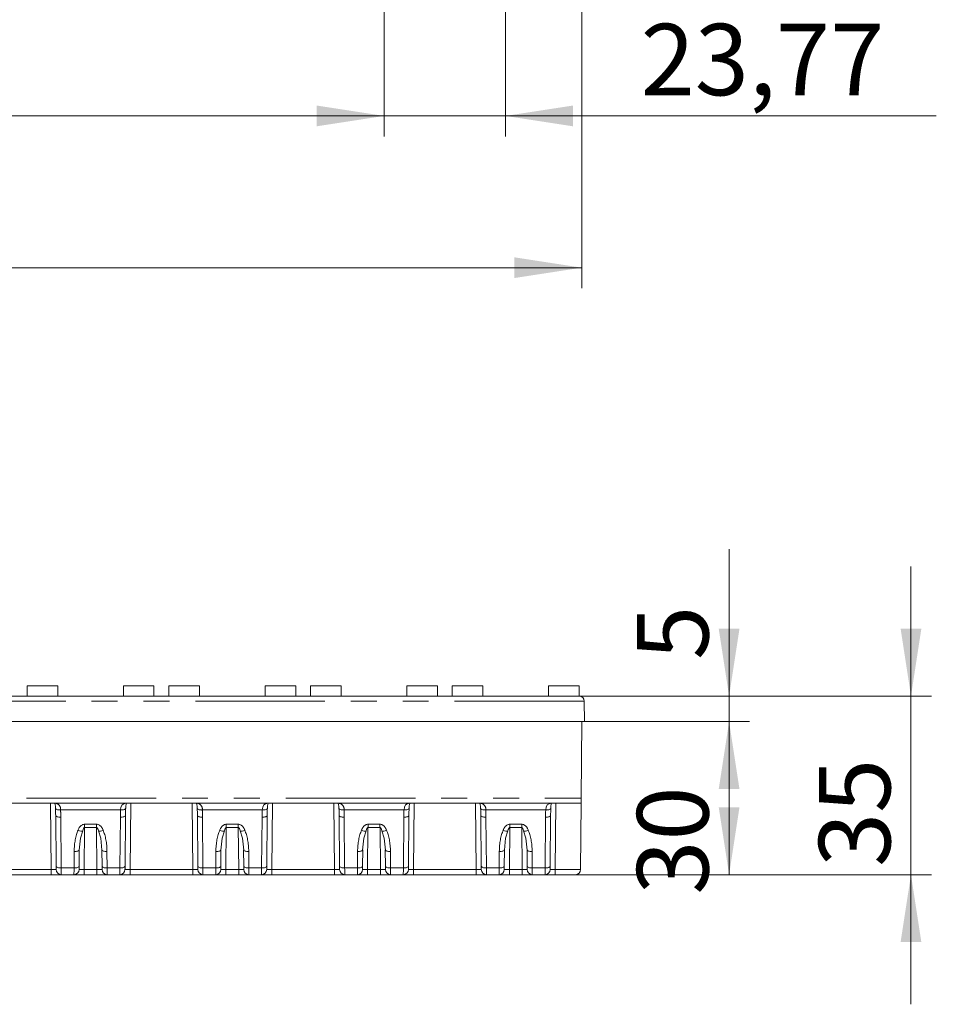
# Model space of a CAD drawing. Units: millimetres. Extents: x 0 to 420, y 0 to 297.
# Drawn here: x 168 to 213, y 165 to 214 of the extents above; entities that cross this region are included whole.
import ezdxf

# ---------------------------------------------------------------- set-up
doc = ezdxf.new("R2010")
doc.units = ezdxf.units.MM
doc.linetypes.add('PHANTOM', pattern=[12.7, 6.35, -1.27, 1.27, -1.27, 1.27, -1.27])
doc.styles.add('SLDTEXTSTYLE3', font='TXT', dxfattribs={"width": 0.75})
doc.dimstyles.new('SLDDIMSTYLE0', dxfattribs={"dimtxt": 3.5, "dimasz": 3.302, "dimexe": 0, "dimexo": 0.0625, "dimgap": 0.875, "dimtad": 2, "dimlfac": 4, "dimrnd": 1e-09, "dimzin": 12, "dimdsep": 46, "dimtxsty": 'SLDTEXTSTYLE3', "dimsah": 1, "dimcen": 0.09, "dimadec": 0, "dimazin": 3, "dimtfac": 1, "dimtofl": 0, "dimtmove": 0, "dimatfit": 3, "dimfxl": 1, "dimfrac": 2, "dimtolj": 1, "dimtzin": 12, "dimarcsym": 0})
doc.dimstyles.new('SLDDIMSTYLE1', dxfattribs={"dimtxt": 3.5, "dimasz": 3.302, "dimexe": 0, "dimexo": 0.0625, "dimgap": 0.875, "dimtad": 2, "dimlfac": 4, "dimrnd": 1e-09, "dimzin": 12, "dimdsep": 46, "dimtxsty": 'SLDTEXTSTYLE3', "dimsah": 1, "dimcen": 0.09, "dimadec": 0, "dimazin": 3, "dimtfac": 1, "dimtmove": 0, "dimatfit": 0, "dimfxl": 1, "dimfrac": 2, "dimtolj": 1, "dimtzin": 12, "dimarcsym": 0})

# ---------------------------------------------------------------- blocks, each defined once
blk = doc.blocks.new('_D_30')
at = {"color": 7, "linetype": 'Continuous', "lineweight": 0}
for p, q in [((203.033, 180.526), (203.033, 187.73)), ((195.684, 180.526), (204.033, 180.526)), ((203.033, 179.276), (203.033, 180.526)), ((195.943, 179.276), (204.033, 179.276)), ((203.033, 179.276), (203.033, 172.926))]:
    blk.add_line(p, q, dxfattribs=at)
for points in [[(203.033, 180.526), (203.541, 183.828), (202.525, 183.828)], [(203.033, 179.276), (202.525, 175.974), (203.541, 175.974)]]:
    blk.add_solid(points, dxfattribs=at)
at = {"color": 7, "linetype": 'Continuous', "lineweight": 0, "insert": (198.521, 182.301, 0.025), "char_height": 3.5, "attachment_point": 1, "rotation": 90, "style": 'SLDTEXTSTYLE3'}
blk.add_mtext('5', dxfattribs=at)
blk = doc.blocks.new('_D_31')
at = {"color": 7, "linetype": 'Continuous', "lineweight": 0}
for p, q in [((195.943, 179.276), (204.033, 179.276)), ((203.033, 179.276), (203.033, 171.776)), ((190.644, 171.776), (204.033, 171.776))]:
    blk.add_line(p, q, dxfattribs=at)
for points in [[(203.033, 179.276), (202.525, 175.974), (203.541, 175.974)], [(203.033, 171.776), (203.541, 175.078), (202.525, 175.078)]]:
    blk.add_solid(points, dxfattribs=at)
at = {"color": 7, "linetype": 'Continuous', "lineweight": 0, "insert": (198.521, 170.8, 0.025), "char_height": 3.5, "attachment_point": 1, "rotation": 90, "style": 'SLDTEXTSTYLE3'}
blk.add_mtext('30', dxfattribs=at)
blk = doc.blocks.new('_D_34')
at = {"color": 7, "linetype": 'Continuous', "lineweight": 0}
for p, q in [((211.943, 180.526), (211.943, 186.876)), ((195.684, 180.526), (212.943, 180.526)), ((211.943, 180.526), (211.943, 171.776)), ((190.644, 171.776), (212.943, 171.776)), ((211.943, 171.776), (211.943, 165.426))]:
    blk.add_line(p, q, dxfattribs=at)
for points in [[(211.943, 180.526), (212.451, 183.828), (211.435, 183.828)], [(211.943, 171.776), (211.435, 168.474), (212.451, 168.474)]]:
    blk.add_solid(points, dxfattribs=at)
at = {"color": 7, "linetype": 'Continuous', "lineweight": 0, "insert": (207.431, 172.155, 0.025), "char_height": 3.5, "attachment_point": 1, "rotation": 90, "style": 'SLDTEXTSTYLE3'}
blk.add_mtext('35', dxfattribs=at)
blk = doc.blocks.new('_D_45')
at = {"color": 7, "linetype": 'Continuous', "lineweight": 0}
for p, q in [((71.318, 227.739), (71.318, 200.516)), ((195.818, 227.739), (195.818, 200.516)), ((71.318, 201.516), (195.818, 201.516))]:
    blk.add_line(p, q, dxfattribs=at)
for points in [[(71.318, 201.516), (74.62, 201.008), (74.62, 202.024)], [(195.818, 201.516), (192.516, 202.024), (192.516, 201.008)]]:
    blk.add_solid(points, dxfattribs=at)
at = {"color": 7, "linetype": 'Continuous', "lineweight": 0, "insert": (127.584, 206.028, -2.85), "char_height": 3.5, "attachment_point": 1, "style": 'SLDTEXTSTYLE3'}
blk.add_mtext('498', dxfattribs=at)
blk = doc.blocks.new('_D_48')
at = {"color": 7, "linetype": 'Continuous', "lineweight": 0}
for p, q in [((75.057, 228.989), (75.057, 207.951)), ((186.137, 228.989), (186.137, 207.951)), ((75.057, 208.951), (186.137, 208.951))]:
    blk.add_line(p, q, dxfattribs=at)
for points in [[(75.057, 208.951), (78.359, 208.443), (78.359, 209.459)], [(186.137, 208.951), (182.835, 209.459), (182.835, 208.443)]]:
    blk.add_solid(points, dxfattribs=at)
at = {"color": 7, "linetype": 'Continuous', "lineweight": 0, "insert": (124.351, 213.463, -2.85), "char_height": 3.5, "attachment_point": 1, "style": 'SLDTEXTSTYLE3'}
blk.add_mtext('444,32', dxfattribs=at)
blk = doc.blocks.new('_D_49')
at = {"color": 7, "linetype": 'Continuous', "lineweight": 0}
for p, q in [((186.137, 228.989), (186.137, 207.951)), ((192.08, 228.989), (192.08, 207.951)), ((186.137, 208.951), (179.787, 208.951)), ((186.137, 208.951), (192.08, 208.951)), ((192.08, 208.951), (213.184, 208.951))]:
    blk.add_line(p, q, dxfattribs=at)
for points in [[(186.137, 208.951), (182.835, 209.459), (182.835, 208.443)], [(192.08, 208.951), (195.382, 208.443), (195.382, 209.459)]]:
    blk.add_solid(points, dxfattribs=at)
at = {"color": 7, "linetype": 'Continuous', "lineweight": 0, "insert": (198.702, 213.463, -2.85), "char_height": 3.5, "attachment_point": 1, "style": 'SLDTEXTSTYLE3'}
blk.add_mtext('23,77', dxfattribs=at)

msp = doc.modelspace()

# ---------------------------------------------------------------- linework, layer by layer
at = {"color": 7, "linetype": 'Continuous', "lineweight": 15}
for p, q in [((168.644803, 181.026076), (168.644803, 180.526076)), ((168.644803, 181.026076), (169.3948, 181.026076)), ((169.3948, 181.026076), (170.144802, 181.026076)), ((170.144802, 180.526076), (170.144802, 181.026076)), ((173.357302, 181.026076), (173.357302, 180.526076)), ((173.357302, 181.026076), (174.1073, 181.026076)), ((174.1073, 181.026076), (174.857302, 181.026076)), ((174.857302, 180.526076), (174.857302, 181.026076)), ((175.587302, 181.026076), (175.587302, 180.526076)), ((175.587302, 181.026076), (176.337304, 181.026076)), ((176.337304, 181.026076), (177.087301, 181.026076)), ((177.087301, 180.526076), (177.087301, 181.026076)), ((180.299802, 181.026076), (180.299802, 180.526076)), ((180.299802, 181.026076), (181.049803, 181.026076)), ((181.049803, 181.026076), (181.799801, 181.026076)), ((181.799801, 180.526076), (181.799801, 181.026076)), ((182.529801, 181.026076), (182.529801, 180.526076)), ((182.529801, 181.026076), (183.279803, 181.026076)), ((183.279803, 181.026076), (184.029801, 181.026076)), ((184.029801, 180.526076), (184.029801, 181.026076)), ((187.242301, 181.026076), (187.242301, 180.526076)), ((187.242301, 181.026076), (187.992303, 181.026076)), ((187.992303, 181.026076), (188.7423, 181.026076)), ((188.7423, 180.526076), (188.7423, 181.026076)), ((189.472301, 181.026076), (189.472301, 180.526076)), ((189.472301, 181.026076), (190.222302, 181.026076)), ((190.222302, 181.026076), (190.9723, 181.026076)), ((190.9723, 180.526076), (190.9723, 181.026076)), ((194.184801, 181.026076), (194.184801, 180.526076)), ((194.184801, 181.026076), (194.934802, 181.026076)), ((194.934802, 181.026076), (195.6848, 181.026076)), ((195.6848, 180.526075), (195.6848, 181.026076)), ((157.669455, 180.526076), (195.684211, 180.526076)), ((195.934201, 180.278258), (195.942948, 179.276076)), ((157.410718, 179.276076), (195.942948, 179.276076)), ((195.7852, 175.523894), (195.817945, 179.276076)), ((195.78304, 175.276076), (156.16291, 175.276076)), ((195.754657, 172.023894), (195.78304, 175.276076)), ((170.064798, 172.188389), (170.043116, 174.673173)), ((173.461528, 174.673173), (173.439844, 172.188389)), ((177.007301, 172.188389), (176.985616, 174.673173)), ((180.404028, 174.673173), (180.382343, 172.188389)), ((183.9498, 172.188389), (183.928115, 174.673173)), ((187.346527, 174.673173), (187.324842, 172.188389)), ((190.8923, 172.188389), (190.870615, 174.673173)), ((194.289027, 174.673173), (194.267342, 172.188389)), ((171.459841, 174.254329), (171.459841, 174.093606)), ((172.044804, 174.254329), (172.044804, 174.093606)), ((178.40234, 174.254329), (178.40234, 174.093606)), ((178.987304, 174.254329), (178.987304, 174.093606)), ((185.344839, 174.254329), (185.344839, 174.093606)), ((185.929803, 174.254329), (185.929803, 174.093606)), ((192.287339, 174.254329), (192.287339, 174.093606)), ((192.872303, 174.254329), (192.872303, 174.093606)), ((171.447338, 174.089833), (172.057303, 174.089833)), ((178.389838, 174.089833), (178.999802, 174.089833)), ((185.332341, 174.089833), (185.942301, 174.089833)), ((192.274841, 174.089833), (192.884801, 174.089833)), ((171.198143, 172.996131), (171.191094, 172.188389)), ((172.31355, 172.188389), (172.306498, 172.996131)), ((178.140642, 172.996131), (178.133594, 172.188389)), ((179.25605, 172.188389), (179.249002, 172.996131)), ((185.083142, 172.996131), (185.076093, 172.188389)), ((186.198549, 172.188389), (186.191501, 172.996131)), ((192.025641, 172.996131), (192.018593, 172.188389)), ((193.141049, 172.188389), (193.134, 172.996131)), ((169.816242, 171.776076), (166.745899, 171.776076)), ((170.316225, 171.776076), (169.816242, 171.776076)), ((170.316225, 171.776076), (170.939667, 171.776076)), ((171.439649, 171.776076), (170.939667, 171.776076)), ((172.064995, 171.776076), (171.439649, 171.776076)), ((172.564974, 171.776076), (172.064995, 171.776076)), ((172.564974, 171.776076), (173.188416, 171.776076)), ((173.688399, 171.776076), (173.188416, 171.776076)), ((176.758746, 171.776076), (173.688399, 171.776076)), ((177.258724, 171.776076), (176.758746, 171.776076)), ((177.258724, 171.776076), (177.882167, 171.776076)), ((178.382149, 171.776076), (177.882167, 171.776076)), ((179.007495, 171.776076), (178.382149, 171.776076)), ((179.507473, 171.776076), (179.007495, 171.776076)), ((179.507473, 171.776076), (180.130916, 171.776076)), ((180.630898, 171.776076), (180.130916, 171.776076)), ((183.701245, 171.776076), (180.630898, 171.776076)), ((184.201224, 171.776076), (183.701245, 171.776076)), ((184.201224, 171.776076), (184.824666, 171.776076)), ((185.324648, 171.776076), (184.824666, 171.776076)), ((185.949994, 171.776076), (185.324648, 171.776076)), ((186.449977, 171.776076), (185.949994, 171.776076)), ((186.449977, 171.776076), (187.073415, 171.776076)), ((187.573397, 171.776076), (187.073415, 171.776076)), ((190.643745, 171.776076), (187.573397, 171.776076)), ((191.143727, 171.776076), (190.643745, 171.776076)), ((191.143727, 171.776076), (191.767165, 171.776076)), ((192.267148, 171.776076), (191.767165, 171.776076)), ((192.892494, 171.776076), (192.267148, 171.776076)), ((193.392476, 171.776076), (192.892494, 171.776076)), ((193.392476, 171.776076), (194.015918, 171.776076)), ((194.515897, 171.776076), (194.015918, 171.776076)), ((195.504667, 171.776076), (194.515897, 171.776076))]:
    msp.add_line(p, q, dxfattribs=at)
at = {"color": 8, "linetype": 'PHANTOM', "lineweight": 0}
for p, q in [((195.934201, 180.278258), (157.419464, 180.278258)), ((155.912919, 175.523894), (195.7852, 175.523894)), ((169.816242, 172.023894), (169.787863, 175.276076)), ((173.716778, 175.276076), (173.688399, 172.023894)), ((176.758746, 172.023894), (176.730363, 175.276076)), ((180.659277, 175.276076), (180.630898, 172.023894)), ((183.701245, 172.023894), (183.672862, 175.276076)), ((187.60178, 175.276076), (187.573397, 172.023894)), ((190.643745, 172.023894), (190.615362, 175.276076)), ((194.54428, 175.276076), (194.515897, 172.023894)), ((170.282876, 174.947086), (173.221765, 174.947086)), ((177.225376, 174.947086), (180.164264, 174.947086)), ((184.167879, 174.947086), (187.106764, 174.947086)), ((191.110378, 174.947086), (194.049263, 174.947086)), ((170.293106, 174.589849), (170.314791, 172.105066)), ((171.459841, 174.254329), (172.044804, 174.254329)), ((173.18985, 172.105066), (173.211535, 174.589849)), ((177.235605, 174.589849), (177.25729, 172.105066)), ((178.40234, 174.254329), (178.987304, 174.254329)), ((180.132354, 172.105066), (180.154035, 174.589849)), ((184.178105, 174.589849), (184.19979, 172.105066)), ((185.344839, 174.254329), (185.929803, 174.254329)), ((187.074853, 172.105066), (187.096538, 174.589849)), ((191.120604, 174.589849), (191.142289, 172.105066)), ((192.287339, 174.254329), (192.872303, 174.254329)), ((194.017352, 172.105066), (194.039037, 174.589849)), ((171.457672, 174.089357), (171.439649, 172.023894)), ((172.064995, 172.023894), (172.046969, 174.089357)), ((178.400172, 174.089357), (178.382149, 172.023894)), ((179.007495, 172.023894), (178.989468, 174.089357)), ((185.342671, 174.089357), (185.324648, 172.023894)), ((185.949994, 172.023894), (185.931968, 174.089357)), ((192.285174, 174.089357), (192.267148, 172.023894)), ((192.892494, 172.023894), (192.874471, 174.089357)), ((170.941101, 172.105066), (170.94815, 172.912807)), ((172.556492, 172.912807), (172.56354, 172.105066)), ((177.883601, 172.105066), (177.890653, 172.912807)), ((179.498991, 172.912807), (179.506039, 172.105066)), ((184.826104, 172.105066), (184.833152, 172.912807)), ((186.44149, 172.912807), (186.448539, 172.105066)), ((191.768603, 172.105066), (191.775652, 172.912807)), ((193.38399, 172.912807), (193.391038, 172.105066)), ((166.745899, 172.023894), (169.816242, 172.023894)), ((169.816242, 171.776076), (169.816242, 172.023894)), ((170.314791, 172.105066), (170.941101, 172.105066)), ((171.439649, 172.023894), (171.439649, 171.776076)), ((171.439649, 172.023894), (172.064995, 172.023894)), ((172.064995, 172.023894), (172.064995, 171.776076)), ((172.56354, 172.105066), (173.18985, 172.105066)), ((173.688399, 171.776076), (173.688399, 172.023894)), ((173.688399, 172.023894), (176.758746, 172.023894)), ((176.758746, 171.776076), (176.758746, 172.023894)), ((177.25729, 172.105066), (177.883601, 172.105066)), ((178.382149, 172.023894), (178.382149, 171.776076)), ((178.382149, 172.023894), (179.007495, 172.023894)), ((179.007495, 172.023894), (179.007495, 171.776076)), ((179.506039, 172.105066), (180.132354, 172.105066)), ((180.630898, 171.776076), (180.630898, 172.023894)), ((180.630898, 172.023894), (183.701245, 172.023894)), ((183.701245, 171.776076), (183.701245, 172.023894)), ((184.19979, 172.105066), (184.826104, 172.105066)), ((185.324648, 172.023894), (185.324648, 171.776076)), ((185.324648, 172.023894), (185.949994, 172.023894)), ((185.949994, 172.023894), (185.949994, 171.776076)), ((186.448539, 172.105066), (187.074853, 172.105066)), ((187.573397, 171.776076), (187.573397, 172.023894)), ((187.573397, 172.023894), (190.643745, 172.023894)), ((190.643745, 171.776076), (190.643745, 172.023894)), ((191.142289, 172.105066), (191.768603, 172.105066)), ((192.267148, 172.023894), (192.267148, 171.776076)), ((192.267148, 172.023894), (192.892494, 172.023894)), ((192.892494, 172.023894), (192.892494, 171.776076)), ((193.391038, 172.105066), (194.017352, 172.105066)), ((194.515897, 171.776076), (194.515897, 172.023894)), ((194.515897, 172.023894), (195.754657, 172.023894))]:
    msp.add_line(p, q, dxfattribs=at)
at = {"color": 8, "linetype": 'PHANTOM', "lineweight": 0, "flags": 128}
for points in [[(173.221765, 174.947086), (173.242221, 175.086959), (173.29338, 175.193315), (173.384679, 175.25419), (173.519304, 175.275691), (173.545295, 175.276076)], [(180.164264, 174.947086), (180.18472, 175.086959), (180.235879, 175.193315), (180.327183, 175.25419), (180.461803, 175.275691), (180.487795, 175.276076)], [(187.106764, 174.947086), (187.127219, 175.086959), (187.178379, 175.193315), (187.269682, 175.25419), (187.404303, 175.275691), (187.430294, 175.276076)], [(194.049263, 174.947086), (194.069719, 175.086959), (194.120882, 175.193315), (194.212181, 175.25419), (194.346802, 175.275691), (194.372794, 175.276076)], [(170.03431, 175.030189), (170.03469, 175.012413), (170.045814, 174.995511), (170.067204, 174.980214), (170.097934, 174.967186), (170.136673, 174.956989), (170.181742, 174.950066), (170.231191, 174.946717), (170.282876, 174.947086)], [(170.293106, 174.589849), (170.244427, 174.591111), (170.197612, 174.595598), (170.15445, 174.603138), (170.116598, 174.613443), (170.085503, 174.626118), (170.062358, 174.640678), (170.048045, 174.656565), (170.043116, 174.673173)], [(173.461528, 174.673173), (173.456596, 174.656565), (173.442284, 174.640678), (173.419138, 174.626118), (173.388043, 174.613443), (173.350191, 174.603138), (173.307033, 174.595598), (173.260217, 174.591111), (173.211535, 174.589849)], [(173.470331, 175.030189), (173.469951, 175.012413), (173.458828, 174.995511), (173.437437, 174.980214), (173.406707, 174.967186), (173.367968, 174.956989), (173.322899, 174.950066), (173.27345, 174.946717), (173.221765, 174.947086)], [(176.976809, 175.030189), (176.977189, 175.012413), (176.988317, 174.995511), (177.009707, 174.980214), (177.040437, 174.967186), (177.079173, 174.956989), (177.124241, 174.950066), (177.173691, 174.946717), (177.225376, 174.947086)], [(177.235605, 174.589849), (177.186927, 174.591111), (177.140111, 174.595598), (177.09695, 174.603138), (177.059097, 174.613443), (177.028006, 174.626118), (177.004857, 174.640678), (176.990544, 174.656565), (176.985616, 174.673173)], [(180.404028, 174.673173), (180.399096, 174.656565), (180.384783, 174.640678), (180.361638, 174.626118), (180.330543, 174.613443), (180.29269, 174.603138), (180.249533, 174.595598), (180.202717, 174.591111), (180.154035, 174.589849)], [(180.412831, 175.030189), (180.412451, 175.012413), (180.401327, 174.995511), (180.379936, 174.980214), (180.349207, 174.967186), (180.310467, 174.956989), (180.265399, 174.950066), (180.215953, 174.946717), (180.164264, 174.947086)], [(183.919312, 175.030189), (183.919689, 175.012413), (183.930816, 174.995511), (183.952207, 174.980214), (183.982937, 174.967186), (184.021672, 174.956989), (184.066741, 174.950066), (184.11619, 174.946717), (184.167879, 174.947086)], [(184.178105, 174.589849), (184.129426, 174.591111), (184.08261, 174.595598), (184.039449, 174.603138), (184.0016, 174.613443), (183.970505, 174.626118), (183.947356, 174.640678), (183.933044, 174.656565), (183.928115, 174.673173)], [(187.346527, 174.673173), (187.341595, 174.656565), (187.327282, 174.640678), (187.304137, 174.626118), (187.273042, 174.613443), (187.235193, 174.603138), (187.192032, 174.595598), (187.145216, 174.591111), (187.096538, 174.589849)], [(187.35533, 175.030189), (187.354954, 175.012413), (187.343826, 174.995511), (187.322436, 174.980214), (187.291706, 174.967186), (187.252967, 174.956989), (187.207898, 174.950066), (187.158452, 174.946717), (187.106764, 174.947086)], [(190.861812, 175.030189), (190.862188, 175.012413), (190.873316, 174.995511), (190.894706, 174.980214), (190.925436, 174.967186), (190.964175, 174.956989), (191.009244, 174.950066), (191.05869, 174.946717), (191.110378, 174.947086)], [(191.120604, 174.589849), (191.071926, 174.591111), (191.02511, 174.595598), (190.981949, 174.603138), (190.9441, 174.613443), (190.913005, 174.626118), (190.88986, 174.640678), (190.875547, 174.656565), (190.870615, 174.673173)], [(194.039037, 174.589849), (194.087716, 174.591111), (194.134532, 174.595598), (194.177693, 174.603138), (194.215542, 174.613443), (194.246637, 174.626118), (194.269786, 174.640678), (194.284098, 174.656565), (194.289027, 174.673173)], [(194.049263, 174.947086), (194.100952, 174.946717), (194.150401, 174.950066), (194.19547, 174.956989), (194.234205, 174.967186), (194.264935, 174.980214), (194.286326, 174.995511), (194.297453, 175.012413), (194.29783, 175.030189)], [(170.94815, 172.912807), (170.996832, 172.914069), (171.043647, 172.918556), (171.086805, 172.926096), (171.124658, 172.936401), (171.155753, 172.949076), (171.178898, 172.963636), (171.19321, 172.979524), (171.198143, 172.996131)], [(172.556492, 172.912807), (172.507809, 172.914069), (172.460994, 172.918556), (172.417836, 172.926096), (172.379984, 172.936401), (172.348889, 172.949076), (172.325743, 172.963636), (172.311431, 172.979524), (172.306498, 172.996131)], [(177.890653, 172.912807), (177.939331, 172.914069), (177.986147, 172.918556), (178.029308, 172.926096), (178.067157, 172.936401), (178.098252, 172.949076), (178.121397, 172.963636), (178.13571, 172.979524), (178.140642, 172.996131)], [(179.498991, 172.912807), (179.450313, 172.914069), (179.403497, 172.918556), (179.360336, 172.926096), (179.322483, 172.936401), (179.291388, 172.949076), (179.268243, 172.963636), (179.25393, 172.979524), (179.249002, 172.996131)], [(184.833152, 172.912807), (184.881831, 172.914069), (184.928646, 172.918556), (184.971807, 172.926096), (185.009656, 172.936401), (185.040751, 172.949076), (185.0639, 172.963636), (185.078213, 172.979524), (185.083142, 172.996131)], [(186.44149, 172.912807), (186.392812, 172.914069), (186.345996, 172.918556), (186.302835, 172.926096), (186.264982, 172.936401), (186.233891, 172.949076), (186.210742, 172.963636), (186.19643, 172.979524), (186.191501, 172.996131)], [(191.775652, 172.912807), (191.82433, 172.914069), (191.871146, 172.918556), (191.914307, 172.926096), (191.95216, 172.936401), (191.983251, 172.949076), (192.0064, 172.963636), (192.020712, 172.979524), (192.025641, 172.996131)], [(193.38399, 172.912807), (193.335311, 172.914069), (193.288496, 172.918556), (193.245335, 172.926096), (193.207486, 172.936401), (193.176391, 172.949076), (193.153242, 172.963636), (193.138929, 172.979524), (193.134, 172.996131)], [(170.314791, 172.105066), (170.266109, 172.106327), (170.219293, 172.110814), (170.176135, 172.118354), (170.138283, 172.128659), (170.107188, 172.141335), (170.084042, 172.155894), (170.06973, 172.171782), (170.064798, 172.188389)], [(170.314791, 172.105066), (170.315189, 172.013587), (170.315539, 171.932955), (170.31583, 171.8665), (170.316046, 171.816968), (170.31618, 171.786405), (170.316225, 171.776076)], [(170.939667, 171.776076), (170.939712, 171.786405), (170.939846, 171.816968), (170.940062, 171.8665), (170.940353, 171.932955), (170.940703, 172.013587), (170.941101, 172.105066)], [(170.941101, 172.105066), (170.989783, 172.106327), (171.036599, 172.110814), (171.079757, 172.118354), (171.117609, 172.128659), (171.148704, 172.141335), (171.17185, 172.155894), (171.186162, 172.171782), (171.191094, 172.188389)], [(172.56354, 172.105066), (172.514861, 172.106327), (172.468046, 172.110814), (172.424884, 172.118354), (172.387032, 172.128659), (172.355941, 172.141335), (172.332792, 172.155894), (172.318479, 172.171782), (172.31355, 172.188389)], [(172.56354, 172.105066), (172.563938, 172.013587), (172.564292, 171.932955), (172.564579, 171.8665), (172.564795, 171.816968), (172.564929, 171.786405), (172.564974, 171.776076)], [(173.188416, 171.776076), (173.188461, 171.786405), (173.188595, 171.816968), (173.188811, 171.8665), (173.189102, 171.932955), (173.189452, 172.013587), (173.18985, 172.105066)], [(173.439844, 172.188389), (173.434911, 172.171782), (173.420599, 172.155894), (173.397453, 172.141335), (173.366358, 172.128659), (173.328506, 172.118354), (173.285348, 172.110814), (173.238533, 172.106327), (173.18985, 172.105066)], [(177.25729, 172.105066), (177.208612, 172.106327), (177.161796, 172.110814), (177.118635, 172.118354), (177.080782, 172.128659), (177.049687, 172.141335), (177.026542, 172.155894), (177.012229, 172.171782), (177.007301, 172.188389)], [(177.25729, 172.105066), (177.257689, 172.013587), (177.258043, 171.932955), (177.258329, 171.8665), (177.258545, 171.816968), (177.25868, 171.786405), (177.258724, 171.776076)], [(177.882167, 171.776076), (177.882211, 171.786405), (177.882345, 171.816968), (177.882561, 171.8665), (177.882852, 171.932955), (177.883202, 172.013587), (177.883601, 172.105066)], [(177.883601, 172.105066), (177.932283, 172.106327), (177.979099, 172.110814), (178.022256, 172.118354), (178.060109, 172.128659), (178.091204, 172.141335), (178.114349, 172.155894), (178.128662, 172.171782), (178.133594, 172.188389)], [(179.506039, 172.105066), (179.457361, 172.106327), (179.410545, 172.110814), (179.367384, 172.118354), (179.329531, 172.128659), (179.29844, 172.141335), (179.275291, 172.155894), (179.260978, 172.171782), (179.25605, 172.188389)], [(179.506039, 172.105066), (179.506438, 172.013587), (179.506792, 171.932955), (179.507082, 171.8665), (179.507298, 171.816968), (179.507429, 171.786405), (179.507473, 171.776076)], [(180.130916, 171.776076), (180.13096, 171.786405), (180.131094, 171.816968), (180.131311, 171.8665), (180.131601, 171.932955), (180.131951, 172.013587), (180.132354, 172.105066)], [(180.382343, 172.188389), (180.377411, 172.171782), (180.363098, 172.155894), (180.339953, 172.141335), (180.308858, 172.128659), (180.271009, 172.118354), (180.227848, 172.110814), (180.181032, 172.106327), (180.132354, 172.105066)], [(184.19979, 172.105066), (184.151111, 172.106327), (184.104295, 172.110814), (184.061134, 172.118354), (184.023282, 172.128659), (183.99219, 172.141335), (183.969041, 172.155894), (183.954729, 172.171782), (183.9498, 172.188389)], [(184.19979, 172.105066), (184.200188, 172.013587), (184.200542, 171.932955), (184.200833, 171.8665), (184.201049, 171.816968), (184.201179, 171.786405), (184.201224, 171.776076)], [(184.824666, 171.776076), (184.824711, 171.786405), (184.824845, 171.816968), (184.825061, 171.8665), (184.825351, 171.932955), (184.825702, 172.013587), (184.826104, 172.105066)], [(184.826104, 172.105066), (184.874782, 172.106327), (184.921598, 172.110814), (184.964756, 172.118354), (185.002608, 172.128659), (185.033703, 172.141335), (185.056848, 172.155894), (185.071161, 172.171782), (185.076093, 172.188389)], [(186.448539, 172.105066), (186.39986, 172.106327), (186.353045, 172.110814), (186.309883, 172.118354), (186.272034, 172.128659), (186.240939, 172.141335), (186.217794, 172.155894), (186.203482, 172.171782), (186.198549, 172.188389)], [(186.448539, 172.105066), (186.448937, 172.013587), (186.449291, 171.932955), (186.449582, 171.8665), (186.449798, 171.816968), (186.449932, 171.786405), (186.449977, 171.776076)], [(187.073415, 171.776076), (187.073464, 171.786405), (187.073594, 171.816968), (187.07381, 171.8665), (187.074101, 171.932955), (187.074454, 172.013587), (187.074853, 172.105066)], [(187.324842, 172.188389), (187.319914, 172.171782), (187.305601, 172.155894), (187.282452, 172.141335), (187.251357, 172.128659), (187.213508, 172.118354), (187.170347, 172.110814), (187.123531, 172.106327), (187.074853, 172.105066)], [(191.142289, 172.105066), (191.093611, 172.106327), (191.046795, 172.110814), (191.003634, 172.118354), (190.965785, 172.128659), (190.93469, 172.141335), (190.911541, 172.155894), (190.897228, 172.171782), (190.8923, 172.188389)], [(191.142289, 172.105066), (191.142688, 172.013587), (191.143041, 171.932955), (191.143332, 171.8665), (191.143548, 171.816968), (191.143678, 171.786405), (191.143727, 171.776076)], [(191.767165, 171.776076), (191.76721, 171.786405), (191.767344, 171.816968), (191.76756, 171.8665), (191.767851, 171.932955), (191.768205, 172.013587), (191.768603, 172.105066)], [(191.768603, 172.105066), (191.817282, 172.106327), (191.864097, 172.110814), (191.907259, 172.118354), (191.945108, 172.128659), (191.976203, 172.141335), (191.999348, 172.155894), (192.01366, 172.171782), (192.018593, 172.188389)], [(193.391038, 172.105066), (193.34236, 172.106327), (193.295544, 172.110814), (193.252383, 172.118354), (193.214534, 172.128659), (193.183439, 172.141335), (193.160294, 172.155894), (193.145981, 172.171782), (193.141049, 172.188389)], [(193.391038, 172.105066), (193.39144, 172.013587), (193.391791, 171.932955), (193.392081, 171.8665), (193.392297, 171.816968), (193.392431, 171.786405), (193.392476, 171.776076)], [(194.015918, 171.776076), (194.015963, 171.786405), (194.016093, 171.816968), (194.016309, 171.8665), (194.0166, 171.932955), (194.016954, 172.013587), (194.017352, 172.105066)], [(194.017352, 172.105066), (194.066031, 172.106327), (194.112847, 172.110814), (194.156008, 172.118354), (194.19386, 172.128659), (194.224952, 172.141335), (194.248101, 172.155894), (194.262413, 172.171782), (194.267342, 172.188389)]]:
    msp.add_lwpolyline(points, dxfattribs=at)
at = {"color": 7, "linetype": 'Continuous', "lineweight": 15, "flags": 128}
for points in [[(173.500752, 175.272033), (173.499947, 175.271461), (173.531203, 175.275782), (173.561515, 175.274325)], [(180.443251, 175.272033), (180.442451, 175.271461), (180.473702, 175.275782), (180.504015, 175.274325)], [(187.385751, 175.272033), (187.38495, 175.271461), (187.416205, 175.275782), (187.446514, 175.274325)], [(194.32825, 175.272033), (194.327449, 175.271461), (194.358705, 175.275782), (194.389014, 175.274325)], [(195.7852, 175.523894), (195.784779, 175.475432), (195.784373, 175.428895), (195.783997, 175.386052), (195.783669, 175.348529), (195.783401, 175.317755), (195.783203, 175.294898), (195.78308, 175.280826), (195.78304, 175.276076)], [(171.366127, 173.932777), (171.353498, 173.918039), (171.319189, 173.910255), (171.269217, 173.913613), (171.207974, 173.927818), (171.140829, 173.951622)], [(171.194958, 172.982808), (171.253061, 173.558109), (171.367535, 173.931747)], [(171.367662, 173.93203), (171.385674, 173.991488), (171.407318, 174.04715), (171.429282, 174.076344), (171.443785, 174.08617), (171.459841, 174.089854)], [(172.044804, 174.089854), (172.060857, 174.08617), (172.075363, 174.076344), (172.097323, 174.04715), (172.118967, 173.991488), (172.136979, 173.93203)], [(172.137106, 173.931747), (172.25158, 173.558109), (172.309684, 172.982808)], [(172.138518, 173.932777), (172.151146, 173.918039), (172.185453, 173.910255), (172.235424, 173.913613), (172.296671, 173.927818), (172.363812, 173.951622)], [(178.308627, 173.932777), (178.295998, 173.918039), (178.261688, 173.910255), (178.211717, 173.913613), (178.150473, 173.927818), (178.083328, 173.951622)], [(178.137461, 172.982808), (178.19556, 173.558109), (178.310035, 173.931747)], [(178.310165, 173.93203), (178.328177, 173.991488), (178.349817, 174.04715), (178.371781, 174.076344), (178.386284, 174.08617), (178.40234, 174.089854)], [(178.987304, 174.089854), (179.003356, 174.08617), (179.017862, 174.076344), (179.039827, 174.04715), (179.061467, 173.991488), (179.079479, 173.93203)], [(179.079609, 173.931747), (179.19408, 173.558109), (179.252183, 172.982808)], [(179.081017, 173.932777), (179.093646, 173.918039), (179.127952, 173.910255), (179.177923, 173.913613), (179.239171, 173.927818), (179.306311, 173.951622)], [(185.251126, 173.932777), (185.238497, 173.918039), (185.204191, 173.910255), (185.15422, 173.913613), (185.092973, 173.927818), (185.025832, 173.951622)], [(185.07996, 172.982808), (185.13806, 173.558109), (185.252534, 173.931747)], [(185.252665, 173.93203), (185.270676, 173.991488), (185.292317, 174.04715), (185.314281, 174.076344), (185.328783, 174.08617), (185.344839, 174.089854)], [(185.929803, 174.089854), (185.945855, 174.08617), (185.960362, 174.076344), (185.982326, 174.04715), (186.003966, 173.991488), (186.021978, 173.93203)], [(186.022108, 173.931747), (186.136579, 173.558109), (186.194682, 172.982808)], [(186.023517, 173.932777), (186.036145, 173.918039), (186.070451, 173.910255), (186.120423, 173.913613), (186.18167, 173.927818), (186.248811, 173.951622)], [(192.193625, 173.932777), (192.180997, 173.918039), (192.146691, 173.910255), (192.096719, 173.913613), (192.035472, 173.927818), (191.968331, 173.951622)], [(192.02246, 172.982808), (192.080563, 173.558109), (192.195034, 173.931747)], [(192.195164, 173.93203), (192.213176, 173.991488), (192.234816, 174.04715), (192.25678, 174.076344), (192.271287, 174.08617), (192.287339, 174.089854)], [(192.872303, 174.089854), (192.888359, 174.08617), (192.902861, 174.076344), (192.924825, 174.04715), (192.946466, 173.991488), (192.964477, 173.93203)], [(192.964608, 173.931747), (193.079082, 173.558109), (193.137182, 172.982808)], [(192.966016, 173.932777), (192.978645, 173.918039), (193.012951, 173.910255), (193.062922, 173.913613), (193.124169, 173.927818), (193.19131, 173.951622)], [(170.066236, 172.023894), (170.066202, 172.027692), (170.066101, 172.038971), (170.065941, 172.057388), (170.065725, 172.082383), (170.065457, 172.113197), (170.065144, 172.148894), (170.064798, 172.188389)], [(171.191094, 172.188389), (171.190748, 172.148894), (171.190435, 172.113197), (171.190167, 172.082383), (171.189951, 172.057388), (171.189791, 172.038971), (171.18969, 172.027692), (171.189656, 172.023894)], [(172.314985, 172.023894), (172.314951, 172.027692), (172.314854, 172.038971), (172.314694, 172.057388), (172.314474, 172.082383), (172.314206, 172.113197), (172.313893, 172.148894), (172.31355, 172.188389)], [(173.439844, 172.188389), (173.439445, 172.14265), (173.439091, 172.102334), (173.4388, 172.069106), (173.438584, 172.04434), (173.438454, 172.029059), (173.438406, 172.023894)], [(177.008735, 172.023894), (177.008701, 172.027692), (177.008605, 172.038971), (177.008441, 172.057388), (177.008225, 172.082383), (177.007956, 172.113197), (177.007643, 172.148894), (177.007301, 172.188389)], [(178.133594, 172.188389), (178.133247, 172.148894), (178.132938, 172.113197), (178.132666, 172.082383), (178.13245, 172.057388), (178.13229, 172.038971), (178.132189, 172.027692), (178.132156, 172.023894)], [(179.257484, 172.023894), (179.257451, 172.027692), (179.257354, 172.038971), (179.257194, 172.057388), (179.256974, 172.082383), (179.256706, 172.113197), (179.256393, 172.148894), (179.25605, 172.188389)], [(180.382343, 172.188389), (180.381944, 172.14265), (180.38159, 172.102334), (180.3813, 172.069106), (180.381084, 172.04434), (180.380953, 172.029059), (180.380909, 172.023894)], [(183.951234, 172.023894), (183.951201, 172.027692), (183.951104, 172.038971), (183.950944, 172.057388), (183.950724, 172.082383), (183.950456, 172.113197), (183.950143, 172.148894), (183.9498, 172.188389)], [(185.076093, 172.188389), (185.075747, 172.148894), (185.075438, 172.113197), (185.075169, 172.082383), (185.07495, 172.057388), (185.074789, 172.038971), (185.074689, 172.027692), (185.074655, 172.023894)], [(186.199984, 172.023894), (186.19995, 172.027692), (186.199853, 172.038971), (186.199693, 172.057388), (186.199473, 172.082383), (186.199205, 172.113197), (186.198896, 172.148894), (186.198549, 172.188389)], [(187.324842, 172.188389), (187.324444, 172.14265), (187.32409, 172.102334), (187.323803, 172.069106), (187.323587, 172.04434), (187.323453, 172.029059), (187.323408, 172.023894)], [(190.893734, 172.023894), (190.8937, 172.027692), (190.893603, 172.038971), (190.893443, 172.057388), (190.893223, 172.082383), (190.892955, 172.113197), (190.892642, 172.148894), (190.8923, 172.188389)], [(192.018593, 172.188389), (192.018246, 172.148894), (192.017937, 172.113197), (192.017669, 172.082383), (192.017449, 172.057388), (192.017289, 172.038971), (192.017192, 172.027692), (192.017158, 172.023894)], [(193.142483, 172.023894), (193.142453, 172.027692), (193.142353, 172.038971), (193.142192, 172.057388), (193.141973, 172.082383), (193.141704, 172.113197), (193.141395, 172.148894), (193.141049, 172.188389)], [(194.267342, 172.188389), (194.266999, 172.148894), (194.266686, 172.113197), (194.266418, 172.082383), (194.266198, 172.057388), (194.266038, 172.038971), (194.265941, 172.027692), (194.265908, 172.023894)]]:
    msp.add_lwpolyline(points, dxfattribs=at)
at = {"color": 7, "linetype": 'Continuous', "lineweight": 15}
for centre, radius, start, end in [((195.68421, 180.276076), 0.25, 0.5, 90), ((169.126589, 175.014448), 0.907358, 358.5444187, 16.5318062), ((174.191707, 175.044436), 0.720403, 161.5329697, 181.9672973), ((176.069088, 175.014448), 0.907358, 358.5444187, 16.5318062), ((181.133968, 175.04446), 0.720165, 161.5287145, 181.9698995), ((183.011324, 175.014401), 0.907624, 358.5478084, 16.5299082), ((188.076467, 175.04446), 0.720165, 161.5287145, 181.9698995), ((189.953823, 175.014401), 0.907624, 358.5478084, 16.5299082), ((195.018851, 175.044492), 0.720046, 161.5281795, 181.9694207), ((170.316225, 172.026076), 0.25, 180.5, 270), ((170.939667, 172.026076), 0.25, 270, 359.5), ((172.564975, 172.026076), 0.25, 180.5, 270), ((173.188417, 172.026076), 0.25, 270, 359.5), ((177.258725, 172.026076), 0.25, 180.5, 270), ((177.882167, 172.026076), 0.25, 270, 359.5), ((179.507475, 172.026076), 0.25, 180.5, 270), ((180.130917, 172.026076), 0.25, 270, 359.5), ((184.201225, 172.026076), 0.25, 180.5, 270), ((184.824667, 172.026076), 0.25, 270, 359.5), ((186.449975, 172.026076), 0.25, 180.5, 270), ((187.073417, 172.026076), 0.25, 270, 359.5), ((191.143725, 172.026076), 0.25, 180.5, 270), ((191.767167, 172.026076), 0.25, 270, 359.5), ((193.392475, 172.026076), 0.25, 180.5, 270), ((194.015917, 172.026076), 0.25, 270, 359.5), ((195.504667, 172.026076), 0.25, 270, 359.5)]:
    msp.add_arc(centre, radius, start, end, dxfattribs=at)
at = {"color": 8, "linetype": 'PHANTOM', "lineweight": 0}
for centre, radius, start, end in [((169.995821, 174.98837), 0.290009, 351.815902, 97.2253718), ((176.938321, 174.98837), 0.290008, 351.8158277, 97.2247864), ((183.880818, 174.988364), 0.290014, 351.8171891, 97.2240846), ((190.823318, 174.988365), 0.290013, 351.816961, 97.2243128), ((171.52959, 173.861372), 0.399099, 100.0650539, 166.9303646), ((171.975541, 173.861889), 0.398505, 13.0131696, 79.9907438), ((178.472097, 173.861363), 0.399109, 100.0659827, 166.9294357), ((178.918041, 173.861889), 0.398505, 13.0131696, 79.9907438), ((185.414592, 173.861373), 0.399099, 100.0656423, 166.9304443), ((185.86054, 173.861889), 0.398505, 13.0131696, 79.9907438), ((192.357092, 173.861373), 0.399099, 100.0656423, 166.9304443), ((192.803039, 173.861889), 0.398505, 13.0131696, 79.9907438)]:
    msp.add_arc(centre, radius, start, end, dxfattribs=at)
at = {"color": 7, "linetype": 'Continuous', "lineweight": 15}
for centre, major_axis, start_param, end_param in [((169.04306, 174.675099), (-0.03274, 3.351863), 4.708900364, 4.815612024), ((174.461582, 174.675099), (0.03274, 3.351863), 1.467573284, 1.574284943), ((175.98556, 174.675099), (-0.03274, 3.351863), 4.708900364, 4.815612024), ((181.404082, 174.675099), (0.03274, 3.351863), 1.467573284, 1.574284943), ((182.92806, 174.675099), (-0.03274, 3.351863), 4.708900364, 4.815612024), ((188.346582, 174.675099), (0.03274, 3.351863), 1.467573284, 1.574284943), ((189.87056, 174.675099), (-0.03274, 3.351863), 4.708900364, 4.815612024), ((195.289082, 174.675099), (0.03274, 3.351863), 1.467573284, 1.574284943)]:
    msp.add_ellipse(centre, major_axis=major_axis, ratio=0.298325702, start_param=start_param, end_param=end_param, dxfattribs=at)
at = {"color": 8, "linetype": 'PHANTOM', "lineweight": 0}
for centre, major_axis, ratio, start_param, end_param in [((169.04306, 174.589594), (-0.033881, 3.354034), 0.372664356, 4.708700685, 4.815412345), ((174.461582, 174.589594), (0.033881, 3.354034), 0.372664356, 1.467772963, 1.574484622), ((175.98556, 174.589594), (-0.033881, 3.354034), 0.372664356, 4.708700685, 4.815412345), ((181.404082, 174.589594), (0.033881, 3.354034), 0.372664356, 1.467772963, 1.574484622), ((182.92806, 174.589594), (-0.033881, 3.354034), 0.372664356, 4.708700685, 4.815412345), ((188.346582, 174.589594), (0.033881, 3.354034), 0.372664356, 1.467772963, 1.574484622), ((189.87056, 174.589594), (-0.033881, 3.354034), 0.372664356, 4.708700685, 4.815412345), ((195.289082, 174.589594), (0.033881, 3.354034), 0.372664356, 1.467772963, 1.574484622), ((171.448169, 172.912705), (0.013552, 1.341614), 0.372664356, 0.688836875, 1.574484622), ((172.056473, 172.912705), (-0.013552, 1.341614), 0.372664356, 4.708700685, 5.594348432), ((178.390669, 172.912705), (0.013552, 1.341614), 0.372664356, 0.688836875, 1.574484622), ((178.998973, 172.912705), (-0.013552, 1.341614), 0.372664356, 4.708700685, 5.594348432), ((185.333169, 172.912705), (0.013552, 1.341614), 0.372664356, 0.688836875, 1.574484622), ((185.941473, 172.912705), (-0.013552, 1.341614), 0.372664356, 4.708700685, 5.594348432), ((192.275669, 172.912705), (0.013552, 1.341614), 0.372664356, 0.688836875, 1.574484622), ((192.883973, 172.912705), (-0.013552, 1.341614), 0.372664356, 4.708700685, 5.594348432), ((169.816206, 172.026076), (0.250029, -0.002182), 0.008723546, 4.712617403, 6.283337577), ((171.439686, 172.026076), (0.250029, 0.002182), 0.008723546, 3.141440384, 4.712160558), ((172.064956, 172.026076), (0.250029, -0.002182), 0.008723546, 4.712617403, 6.283337577), ((173.688436, 172.026076), (0.250029, 0.002182), 0.008723546, 3.141440384, 4.712160558), ((176.758706, 172.026076), (0.250029, -0.002182), 0.008723546, 4.712617403, 6.283337577), ((178.382186, 172.026076), (0.250029, 0.002182), 0.008723546, 3.141440384, 4.712160558), ((179.007456, 172.026076), (0.250029, -0.002182), 0.008723546, 4.712617403, 6.283337577), ((180.630936, 172.026076), (0.250029, 0.002182), 0.008723546, 3.141440384, 4.712160558), ((183.701206, 172.026076), (0.250029, -0.002182), 0.008723546, 4.712617403, 6.283337577), ((185.324686, 172.026076), (0.250029, 0.002182), 0.008723546, 3.141440384, 4.712160558), ((185.949956, 172.026076), (0.250029, -0.002182), 0.008723546, 4.712617403, 6.283337577), ((187.573436, 172.026076), (0.250029, 0.002182), 0.008723546, 3.141440384, 4.712160558), ((190.643706, 172.026076), (0.250029, -0.002182), 0.008723546, 4.712617403, 6.283337577), ((192.267186, 172.026076), (0.250029, 0.002182), 0.008723546, 3.141440384, 4.712160558), ((192.892456, 172.026076), (0.250029, -0.002182), 0.008723546, 4.712617403, 6.283337577), ((194.515936, 172.026076), (0.250029, 0.002182), 0.008723546, 3.141440384, 4.712160558)]:
    msp.add_ellipse(centre, major_axis=major_axis, ratio=ratio, start_param=start_param, end_param=end_param, dxfattribs=at)

# ---------------------------------------------------------------- dimensions: what is measured, and where the dimension line sits
at = {"color": 7, "linetype": 'Continuous', "lineweight": 0}
for base, p1, p2, dimstyle, picture, middle in [((186.137321, 208.950841), (75.057321, 228.989275), (186.137321, 228.989275), 'SLDDIMSTYLE0', '_D_48', (132.884985, 208.950841)), ((192.079821, 208.950841), (186.137321, 228.989275), (192.079821, 228.989275), 'SLDDIMSTYLE1', '_D_49', (205.942946, 208.950841)), ((195.817946, 201.516279), (71.317946, 227.739284), (195.817946, 227.739284), 'SLDDIMSTYLE0', '_D_45', (132.884985, 201.516279))]:
    dim = msp.add_linear_dim(base=base, p1=p1, p2=p2, dimstyle=dimstyle, dxfattribs=at)
    dim.commit()
    dim.dimension.update_dxf_attribs({"geometry": picture, "text_midpoint": middle, "dimtype": 160})
for base, p1, p2, dimstyle, picture, middle in [((203.032746, 180.526076), (195.942946, 179.276076), (195.68421, 180.526076), 'SLDDIMSTYLE1', '_D_30', (203.032746, 185.015525)), ((211.942946, 171.776076), (195.68421, 180.526076), (190.643744, 171.776076), 'SLDDIMSTYLE1', '_D_34', (211.942946, 176.163297)), ((203.032746, 171.776076), (195.942946, 179.276076), (190.643744, 171.776076), 'SLDDIMSTYLE0', '_D_31', (203.032746, 174.808284))]:
    dim = msp.add_linear_dim(base=base, p1=p1, p2=p2, angle=90, dimstyle=dimstyle, dxfattribs=at)
    dim.commit()
    dim.dimension.update_dxf_attribs({"geometry": picture, "text_midpoint": middle, "dimtype": 160})

doc.saveas('drawing.dxf')
